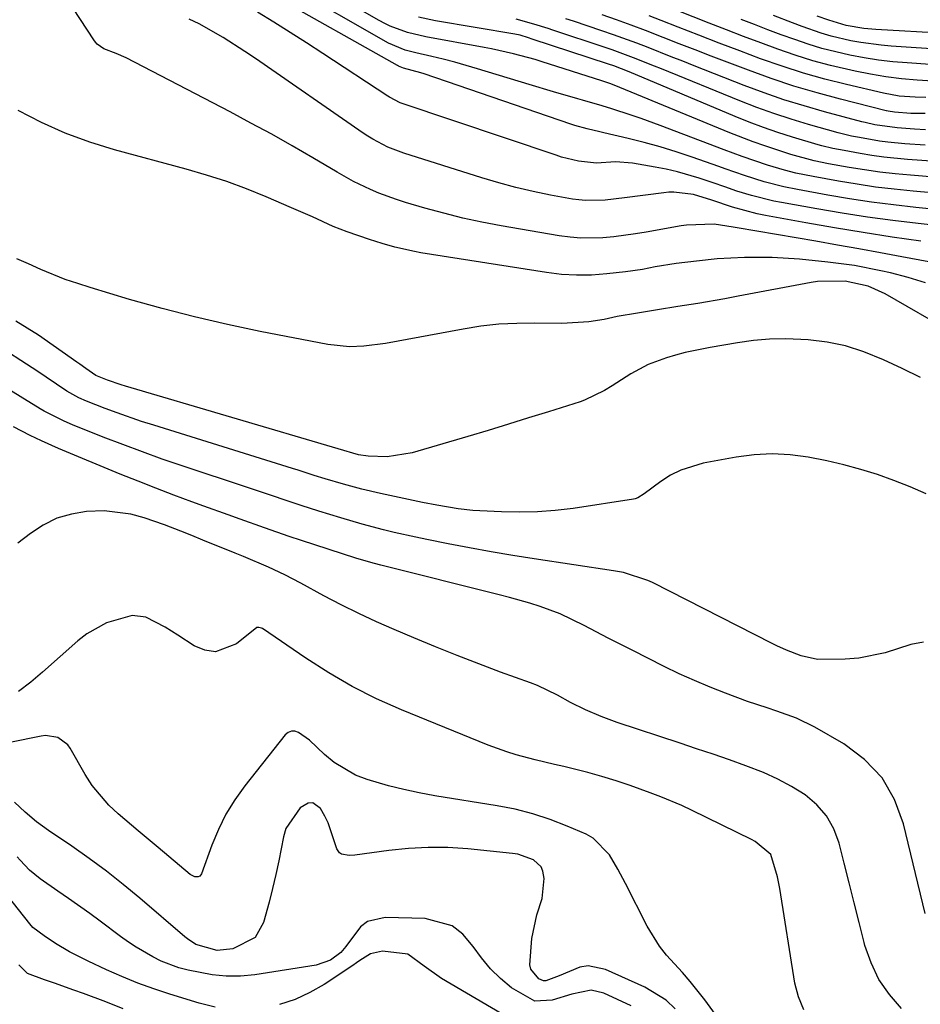
# Model space of a CAD drawing. Units: inches. Extents: x 1883931 to 1889153, y 373897 to 379151.
# Drawn here: x 1886527 to 1886689, y 375768 to 375945 of the extents above; entities that cross this region are included whole.
import ezdxf

# ---------------------------------------------------------------- set-up
doc = ezdxf.new("R2010")
doc.units = ezdxf.units.IN
doc.header["$MEASUREMENT"] = 0
doc.layers.add('7', color=7, linetype='Continuous')
doc.layers.add('8', color=7, linetype='Continuous')

msp = doc.modelspace()

# ---------------------------------------------------------------- linework, layer by layer
at = {"layer": '7', "color": 18}
for points in [[(1886704.35, 375912.47, 1718), (1886687.51, 375913.98, 1718), (1886684.14, 375914.32, 1718), (1886680.78, 375914.73, 1718), (1886677.43, 375915.22, 1718), (1886674.09, 375915.77, 1718), (1886669.5, 375916.6, 1718), (1886666.39, 375917.24, 1718), (1886664.34, 375917.77, 1718), (1886661.3, 375918.68, 1718), (1886656.76, 375920.23, 1718), (1886655.14, 375920.82, 1718), (1886653.52, 375921.42, 1718), (1886641.98, 375925.83, 1718), (1886638.52, 375927.09, 1718), (1886636.77, 375927.68, 1718), (1886633.25, 375928.79, 1718), (1886631.49, 375929.33, 1718), (1886627.95, 375930.37, 1718), (1886627.11, 375930.61, 1718), (1886622.73, 375931.9, 1718), (1886618.36, 375933.21, 1718), (1886609.06, 375936.04, 1718), (1886604.96, 375937.21, 1718), (1886602.89, 375937.73, 1718), (1886600.81, 375938.22, 1718), (1886597.93, 375938.87, 1718), (1886596.02, 375939.38, 1718), (1886593, 375940.66, 1718), (1886574.71, 375951.14, 1718)], [(1886712.71, 375908.6, 1716), (1886687.99, 375911.07, 1716), (1886684.02, 375911.52, 1716), (1886680.05, 375912.03, 1716), (1886676.09, 375912.62, 1716), (1886672.14, 375913.28, 1716), (1886666.68, 375914.26, 1716), (1886664.27, 375914.75, 1716), (1886660.69, 375915.67, 1716), (1886657.17, 375916.8, 1716), (1886653.68, 375918.02, 1716), (1886652.51, 375918.42, 1716), (1886647.7, 375920.11, 1716), (1886644.85, 375921.05, 1716), (1886641.99, 375921.94, 1716), (1886639.09, 375922.73, 1716), (1886636.18, 375923.46, 1716), (1886631.82, 375924.48, 1716), (1886631.07, 375924.65, 1716), (1886628.84, 375925.2, 1716), (1886626.62, 375925.82, 1716), (1886625.89, 375926.06, 1716), (1886599.43, 375935.11, 1716), (1886598.83, 375935.31, 1716), (1886595.76, 375936.14, 1716), (1886594.81, 375936.5, 1716), (1886594.63, 375936.6, 1716), (1886571.99, 375949.38, 1716)], [(1886691.07, 375933.8, 1732), (1886688.25, 375933.98, 1732), (1886685.44, 375934.24, 1732), (1886682.64, 375934.58, 1732), (1886679.86, 375935.04, 1732), (1886677.09, 375935.59, 1732), (1886672.62, 375936.63, 1732), (1886669.44, 375937.48, 1732), (1886666.29, 375938.46, 1732), (1886663.17, 375939.53, 1732), (1886660.07, 375940.68, 1732), (1886656.98, 375941.85, 1732), (1886653.9, 375943.03, 1732), (1886650.82, 375944.24, 1732), (1886642.45, 375947.56, 1732)], [(1886688.91, 375904.95, 1712), (1886683.73, 375905.72, 1712), (1886678.56, 375906.52, 1712), (1886673.39, 375907.38, 1712), (1886668.23, 375908.28, 1712), (1886660.95, 375909.6, 1712), (1886659.45, 375909.9, 1712), (1886655, 375911.08, 1712), (1886651.28, 375912.34, 1712), (1886648, 375913.38, 1712), (1886644.41, 375913.81, 1712), (1886643.5, 375913.78, 1712), (1886642.6, 375913.7, 1712), (1886635.57, 375912.77, 1712), (1886632.04, 375912.39, 1712), (1886628.5, 375912.29, 1712), (1886627.33, 375912.4, 1712), (1886626.16, 375912.57, 1712), (1886622.21, 375913.29, 1712), (1886619.08, 375913.93, 1712), (1886615.98, 375914.64, 1712), (1886612.9, 375915.47, 1712), (1886609.84, 375916.37, 1712), (1886595.78, 375920.82, 1712), (1886594.81, 375921.16, 1712), (1886592.91, 375921.93, 1712), (1886590.18, 375923.34, 1712), (1886589.31, 375923.88, 1712), (1886588.45, 375924.45, 1712), (1886569.08, 375937.87, 1712), (1886567.16, 375939.16, 1712), (1886563.25, 375941.65, 1712), (1886558.93, 375944.1, 1712), (1886557.15, 375944.94, 1712)], [(1886721.45, 375904.49, 1714), (1886688.47, 375908.15, 1714), (1886683.89, 375908.7, 1714), (1886679.31, 375909.32, 1714), (1886674.74, 375910.02, 1714), (1886670.19, 375910.79, 1714), (1886663.83, 375911.93, 1714), (1886662.46, 375912.19, 1714), (1886658.41, 375913.2, 1714), (1886655.75, 375914.01, 1714), (1886653.63, 375914.76, 1714), (1886651.51, 375915.5, 1714), (1886649.02, 375916.33, 1714), (1886645.08, 375917.48, 1714), (1886643.07, 375917.93, 1714), (1886641.05, 375918.32, 1714), (1886637, 375919, 1714), (1886633.94, 375919.24, 1714), (1886630.47, 375919.05, 1714), (1886627.24, 375919.38, 1714), (1886624.21, 375920.13, 1714), (1886623.22, 375920.44, 1714), (1886595.51, 375929.8, 1714), (1886595.16, 375929.92, 1714), (1886593.21, 375930.91, 1714), (1886592.9, 375931.1, 1714), (1886581.2, 375938.78, 1714), (1886578.27, 375940.68, 1714), (1886575.34, 375942.55, 1714), (1886572.38, 375944.4, 1714), (1886569.41, 375946.22, 1714)], [(1886691.71, 375919.35, 1722), (1886686.54, 375919.7, 1722), (1886682.25, 375920.12, 1722), (1886680.12, 375920.41, 1722), (1886677.99, 375920.76, 1722), (1886675.11, 375921.28, 1722), (1886673.08, 375921.68, 1722), (1886671.06, 375922.17, 1722), (1886670.4, 375922.35, 1722), (1886665.8, 375923.73, 1722), (1886663.18, 375924.56, 1722), (1886660.58, 375925.45, 1722), (1886658.02, 375926.41, 1722), (1886655.47, 375927.44, 1722), (1886636.36, 375935.45, 1722), (1886633.59, 375936.55, 1722), (1886632.65, 375936.87, 1722), (1886618.93, 375941.36, 1722), (1886618.25, 375941.58, 1722), (1886616.72, 375942.05, 1722), (1886615.81, 375942.23, 1722), (1886601.5, 375944.65, 1722), (1886598.44, 375945.3, 1722)], [(1886689.7, 375922.27, 1724), (1886686.05, 375922.51, 1724), (1886682.99, 375922.79, 1724), (1886681.46, 375923.01, 1724), (1886677.89, 375923.62, 1724), (1886676.42, 375923.91, 1724), (1886674.97, 375924.24, 1724), (1886674.49, 375924.37, 1724), (1886674.01, 375924.5, 1724), (1886668.67, 375926.01, 1724), (1886665.54, 375926.96, 1724), (1886662.43, 375927.97, 1724), (1886659.36, 375929.08, 1724), (1886656.31, 375930.26, 1724), (1886642.19, 375935.99, 1724), (1886640.94, 375936.5, 1724), (1886637.16, 375938, 1724), (1886633.34, 375939.42, 1724), (1886632.06, 375939.86, 1724), (1886622.65, 375942.97, 1724), (1886621.79, 375943.26, 1724), (1886619.18, 375944.09, 1724), (1886616.04, 375944.96, 1724)], [(1886689.76, 375925.05, 1726), (1886687.75, 375925.15, 1726), (1886684.64, 375925.37, 1726), (1886680.66, 375925.96, 1726), (1886678.9, 375926.33, 1726), (1886678.61, 375926.4, 1726), (1886678.32, 375926.48, 1726), (1886671.55, 375928.29, 1726), (1886667.89, 375929.33, 1726), (1886664.26, 375930.46, 1726), (1886660.67, 375931.71, 1726), (1886657.11, 375933.04, 1726), (1886648.1, 375936.57, 1726), (1886646.03, 375937.38, 1726), (1886643.96, 375938.2, 1726), (1886639.82, 375939.83, 1726), (1886637.75, 375940.63, 1726), (1886633.57, 375942.16, 1726), (1886631.47, 375942.88, 1726), (1886626.38, 375944.58, 1726), (1886624.99, 375945.05, 1726)], [(1886689.68, 375927.97, 1728), (1886687.14, 375927.98, 1728), (1886684.15, 375928.19, 1728), (1886683.04, 375928.39, 1728), (1886682.75, 375928.45, 1728), (1886682.65, 375928.48, 1728), (1886674.42, 375930.55, 1728), (1886670.22, 375931.69, 1728), (1886666.06, 375932.92, 1728), (1886661.94, 375934.29, 1728), (1886657.85, 375935.76, 1728), (1886654.05, 375937.2, 1728), (1886651.16, 375938.3, 1728), (1886648.27, 375939.41, 1728), (1886645.38, 375940.54, 1728), (1886642.5, 375941.67, 1728), (1886639.31, 375942.91, 1728), (1886636.72, 375943.89, 1728), (1886634.12, 375944.82, 1728), (1886631.51, 375945.72, 1728)], [(1886693.9, 375936.57, 1734), (1886686.45, 375937.07, 1734), (1886683.85, 375937.3, 1734), (1886681.27, 375937.6, 1734), (1886678.7, 375938, 1734), (1886676.14, 375938.47, 1734), (1886673.58, 375939.06, 1734), (1886671.09, 375939.7, 1734), (1886668.64, 375940.45, 1734), (1886666.2, 375941.27, 1734), (1886663.79, 375942.16, 1734), (1886661.38, 375943.06, 1734), (1886658.98, 375943.98, 1734), (1886656.58, 375944.92, 1734)], [(1886703.5, 375938.8, 1736), (1886683.6, 375940.11, 1736), (1886681.77, 375940.27, 1736), (1886678.13, 375940.75, 1736), (1886676.32, 375941.06, 1736), (1886672.74, 375941.91, 1736), (1886670.99, 375942.44, 1736), (1886667.53, 375943.64, 1736), (1886665.81, 375944.28, 1736), (1886662.39, 375945.6, 1736)], [(1886693.39, 375942.39, 1738), (1886680.82, 375943.08, 1738), (1886678.66, 375943.28, 1738), (1886675.45, 375943.85, 1738), (1886672.32, 375944.76, 1738), (1886670.27, 375945.51, 1738)], [(1886689.77, 375897.47, 1708), (1886686.62, 375898.43, 1708), (1886683.43, 375899.26, 1708), (1886681.72, 375899.65, 1708), (1886676.96, 375900.57, 1708), (1886672.16, 375901.2, 1708), (1886667.06, 375901.72, 1708), (1886662.12, 375902.05, 1708), (1886657.16, 375902.05, 1708), (1886652.21, 375901.79, 1708), (1886648.54, 375901.4, 1708), (1886644.87, 375900.93, 1708), (1886641.08, 375900.37, 1708), (1886638.79, 375899.9, 1708), (1886635.73, 375899.44, 1708), (1886632.34, 375899.07, 1708), (1886629.61, 375898.88, 1708), (1886626.9, 375898.83, 1708), (1886624.18, 375899, 1708), (1886621.47, 375899.32, 1708), (1886598.87, 375902.9, 1708), (1886597.69, 375903.1, 1708), (1886594.19, 375903.87, 1708), (1886591.88, 375904.53, 1708), (1886590.74, 375904.89, 1708), (1886589.61, 375905.27, 1708), (1886585.6, 375906.68, 1708), (1886583.05, 375907.65, 1708), (1886579.31, 375909.34, 1708), (1886576.82, 375910.46, 1708), (1886575.56, 375911, 1708), (1886571.02, 375912.95, 1708), (1886567.47, 375914.38, 1708), (1886563.88, 375915.71, 1708), (1886560.23, 375916.88, 1708), (1886556.56, 375917.95, 1708), (1886543.7, 375921.4, 1708), (1886539.2, 375922.8, 1708), (1886534.78, 375924.41, 1708), (1886530.51, 375926.35, 1708), (1886526.32, 375928.51, 1708)], [(1886694.8, 375888.44, 1706), (1886682.51, 375895.51, 1706), (1886679.44, 375896.87, 1706), (1886675.28, 375897.76, 1706), (1886670.31, 375897.7, 1706), (1886669.15, 375897.53, 1706), (1886656.01, 375895.06, 1706), (1886653.6, 375894.62, 1706), (1886648.76, 375893.78, 1706), (1886645.14, 375893.19, 1706), (1886641.5, 375892.6, 1706), (1886637.86, 375892.02, 1706), (1886634.22, 375891.41, 1706), (1886631.85, 375890.86, 1706), (1886629.12, 375890.48, 1706), (1886624.28, 375890.13, 1706), (1886619.39, 375890.2, 1706), (1886616.14, 375890.18, 1706), (1886612.91, 375890.02, 1706), (1886609.69, 375889.66, 1706), (1886606.48, 375889.16, 1706), (1886592.51, 375886.57, 1706), (1886588.6, 375886.06, 1706), (1886585.98, 375885.96, 1706), (1886582.08, 375886.36, 1706), (1886569.94, 375888.72, 1706), (1886564, 375889.97, 1706), (1886558.1, 375891.33, 1706), (1886552.23, 375892.86, 1706), (1886546.39, 375894.5, 1706), (1886539.3, 375896.61, 1706), (1886537.04, 375897.33, 1706), (1886534.81, 375898.1, 1706), (1886530.43, 375899.88, 1706), (1886528.19, 375900.87, 1706), (1886526.1, 375901.78, 1706)], [(1886688.85, 375880.44, 1704), (1886685.55, 375882.06, 1704), (1886682.22, 375883.63, 1704), (1886678.64, 375885.07, 1704), (1886675.37, 375886.1, 1704), (1886672.02, 375886.77, 1704), (1886668.6, 375887.2, 1704), (1886664.62, 375887.38, 1704), (1886661.69, 375887.34, 1704), (1886658.78, 375887.08, 1704), (1886655.87, 375886.68, 1704), (1886650.98, 375885.8, 1704), (1886646.48, 375884.9, 1704), (1886644.71, 375884.43, 1704), (1886643.08, 375883.97, 1704), (1886639.79, 375882.76, 1704), (1886636.71, 375881.09, 1704), (1886633.32, 375878.91, 1704), (1886631.95, 375878.07, 1704), (1886628.33, 375876.33, 1704), (1886627.58, 375876.07, 1704), (1886621.87, 375874.27, 1704), (1886618.24, 375873.14, 1704), (1886614.62, 375872.01, 1704), (1886610.98, 375870.91, 1704), (1886607.34, 375869.82, 1704), (1886597.31, 375866.85, 1704), (1886592.81, 375866.14, 1704), (1886589.38, 375866.25, 1704), (1886587.65, 375866.49, 1704), (1886583.95, 375867.58, 1704), (1886545.68, 375878.85, 1704), (1886544.86, 375879.1, 1704), (1886542.41, 375879.95, 1704), (1886540.29, 375880.81, 1704), (1886538.51, 375882.06, 1704), (1886537.44, 375882.83, 1704), (1886536.9, 375883.21, 1704), (1886530.01, 375888.07, 1704), (1886525.9, 375890.6, 1704)], [(1886689.89, 375859.46, 1702), (1886687.01, 375860.73, 1702), (1886684.07, 375861.87, 1702), (1886681.1, 375862.93, 1702), (1886678.09, 375863.85, 1702), (1886675.06, 375864.69, 1702), (1886671.99, 375865.4, 1702), (1886668.63, 375866.09, 1702), (1886665.38, 375866.51, 1702), (1886662.14, 375866.68, 1702), (1886658.9, 375866.5, 1702), (1886655.66, 375866.09, 1702), (1886649.7, 375864.99, 1702), (1886645.7, 375863.76, 1702), (1886643.85, 375862.81, 1702), (1886642.08, 375861.67, 1702), (1886639.08, 375859.46, 1702), (1886637.94, 375858.75, 1702), (1886637.44, 375858.57, 1702), (1886637.17, 375858.51, 1702), (1886626.29, 375856.86, 1702), (1886623.07, 375856.47, 1702), (1886619.85, 375856.21, 1702), (1886616.62, 375856.15, 1702), (1886613.38, 375856.22, 1702), (1886609.51, 375856.41, 1702), (1886608.2, 375856.5, 1702), (1886605.6, 375856.78, 1702), (1886601.73, 375857.43, 1702), (1886599.15, 375857.94, 1702), (1886591.6, 375859.52, 1702), (1886588.25, 375860.29, 1702), (1886584.92, 375861.19, 1702), (1886581.61, 375862.16, 1702), (1886579.66, 375862.79, 1702), (1886576.73, 375863.73, 1702), (1886575.76, 375864.04, 1702), (1886550.74, 375871.83, 1702), (1886548.54, 375872.53, 1702), (1886544.18, 375874.05, 1702), (1886542.01, 375874.86, 1702), (1886538.64, 375876.17, 1702), (1886537.26, 375876.76, 1702), (1886535.08, 375877.99, 1702), (1886531.37, 375880.49, 1702), (1886529.85, 375881.5, 1702), (1886526.79, 375883.49, 1702), (1886524.6, 375884.9, 1702)], [(1886689.68, 375783.88, 1698), (1886685.82, 375800.04, 1698), (1886684.17, 375804.42, 1698), (1886681.93, 375808.35, 1698), (1886678.8, 375811.61, 1698), (1886675.07, 375814.43, 1698), (1886669.83, 375817.44, 1698), (1886666.5, 375819.1, 1698), (1886663, 375820.36, 1698), (1886661.22, 375820.91, 1698), (1886657.68, 375822.1, 1698), (1886653.76, 375823.55, 1698), (1886650.95, 375824.66, 1698), (1886648.16, 375825.83, 1698), (1886645.41, 375827.08, 1698), (1886642.69, 375828.39, 1698), (1886636.9, 375831.29, 1698), (1886632.57, 375833.49, 1698), (1886628.28, 375835.75, 1698), (1886623.94, 375837.88, 1698), (1886620.35, 375839.2, 1698), (1886618.51, 375839.76, 1698), (1886614.81, 375840.8, 1698), (1886612.95, 375841.28, 1698), (1886591.66, 375846.6, 1698), (1886590.53, 375846.9, 1698), (1886587.72, 375847.71, 1698), (1886587.16, 375847.89, 1698), (1886577.34, 375851.09, 1698), (1886575.13, 375851.82, 1698), (1886570.71, 375853.33, 1698), (1886566.32, 375854.89, 1698), (1886564.13, 375855.68, 1698), (1886559.74, 375857.26, 1698), (1886557.62, 375858.03, 1698), (1886554.37, 375859.24, 1698), (1886551.14, 375860.47, 1698), (1886547.92, 375861.74, 1698), (1886544.71, 375863.04, 1698), (1886533.61, 375867.62, 1698), (1886530.53, 375869, 1698), (1886528.51, 375870, 1698), (1886525.49, 375871.52, 1698)], [(1886685.46, 375766.8, 1696), (1886683.26, 375769.32, 1696), (1886681.37, 375772.02, 1696), (1886679.95, 375775, 1696), (1886678.85, 375778.16, 1696), (1886678.72, 375778.69, 1696), (1886677.8, 375782.26, 1696), (1886676.89, 375785.83, 1696), (1886675.99, 375789.4, 1696), (1886675.09, 375792.97, 1696), (1886674.2, 375796.56, 1696), (1886673.23, 375799.14, 1696), (1886671.95, 375801.48, 1696), (1886670.17, 375803.49, 1696), (1886668.07, 375805.26, 1696), (1886665.65, 375806.75, 1696), (1886663.17, 375808.11, 1696), (1886660.59, 375809.28, 1696), (1886657.41, 375810.51, 1696), (1886654.45, 375811.55, 1696), (1886651.49, 375812.57, 1696), (1886648.52, 375813.57, 1696), (1886645.55, 375814.57, 1696), (1886634.21, 375818.32, 1696), (1886631.35, 375819.36, 1696), (1886628.54, 375820.57, 1696), (1886625.8, 375821.91, 1696), (1886623.45, 375823.19, 1696), (1886619.84, 375824.95, 1696), (1886618.6, 375825.44, 1696), (1886613.22, 375827.38, 1696), (1886609.29, 375828.84, 1696), (1886605.37, 375830.35, 1696), (1886601.48, 375831.92, 1696), (1886597.6, 375833.53, 1696), (1886594.06, 375835.03, 1696), (1886590.85, 375836.45, 1696), (1886587.66, 375837.93, 1696), (1886584.52, 375839.49, 1696), (1886581.4, 375841.11, 1696), (1886577.22, 375843.36, 1696), (1886574.33, 375844.86, 1696), (1886571.39, 375846.25, 1696), (1886566.92, 375848.2, 1696), (1886565.41, 375848.81, 1696), (1886559.59, 375851.16, 1696), (1886557.62, 375851.96, 1696), (1886555.65, 375852.75, 1696), (1886552.67, 375853.88, 1696), (1886548.99, 375855.15, 1696), (1886546.64, 375855.8, 1696), (1886541.83, 375856.41, 1696), (1886538.64, 375856.31, 1696), (1886535.9, 375855.84, 1696), (1886533.29, 375855.07, 1696), (1886530.85, 375853.84, 1696), (1886528.54, 375852.31, 1696), (1886526.28, 375850.57, 1696)], [(1886667.85, 375766.53, 1694), (1886666.9, 375768.87, 1694), (1886666.23, 375771.37, 1694), (1886663.51, 375788.37, 1694), (1886663.12, 375790.47, 1694), (1886661.88, 375794.51, 1694), (1886659.08, 375796.85, 1694), (1886658.42, 375797.21, 1694), (1886647.72, 375802.47, 1694), (1886645.87, 375803.34, 1694), (1886642.08, 375804.93, 1694), (1886640.16, 375805.65, 1694), (1886636.54, 375806.93, 1694), (1886634.02, 375807.78, 1694), (1886631.48, 375808.57, 1694), (1886628.93, 375809.28, 1694), (1886624.63, 375810.34, 1694), (1886622.91, 375810.75, 1694), (1886619.45, 375811.59, 1694), (1886616.02, 375812.48, 1694), (1886614.32, 375813, 1694), (1886610.99, 375814.22, 1694), (1886595.37, 375820.58, 1694), (1886590.89, 375822.58, 1694), (1886586.51, 375824.76, 1694), (1886582.28, 375827.21, 1694), (1886578.15, 375829.86, 1694), (1886570.34, 375835.21, 1694), (1886570.18, 375835.3, 1694), (1886569.66, 375835.43, 1694), (1886569.31, 375835.38, 1694), (1886565.63, 375832.45, 1694), (1886561.89, 375831.02, 1694), (1886559.97, 375831.3, 1694), (1886558.03, 375832.08, 1694), (1886555.08, 375834.04, 1694), (1886552.82, 375835.48, 1694), (1886549.31, 375837.28, 1694), (1886546.85, 375837.55, 1694), (1886542.24, 375836.23, 1694), (1886538.7, 375834.26, 1694), (1886537.08, 375833.01, 1694), (1886530.71, 375827.33, 1694), (1886528.59, 375825.56, 1694), (1886526.41, 375823.89, 1694)], [(1886654.06, 375762.85, 1692), (1886649.99, 375768.34, 1692), (1886647.36, 375771.66, 1692), (1886645.96, 375773.24, 1692), (1886643.13, 375776.37, 1692), (1886641.83, 375778.03, 1692), (1886639.65, 375781.62, 1692), (1886635.73, 375789.29, 1692), (1886634.34, 375791.9, 1692), (1886632.86, 375794.46, 1692), (1886629.88, 375797.47, 1692), (1886628.61, 375798.17, 1692), (1886625.24, 375799.62, 1692), (1886622.16, 375800.81, 1692), (1886619.03, 375801.85, 1692), (1886615.83, 375802.66, 1692), (1886612.59, 375803.3, 1692), (1886601.38, 375805.11, 1692), (1886598.57, 375805.62, 1692), (1886595.78, 375806.21, 1692), (1886593.01, 375806.91, 1692), (1886589.16, 375808.01, 1692), (1886587.06, 375808.81, 1692), (1886583.24, 375811.06, 1692), (1886581.51, 375812.51, 1692), (1886578.8, 375815.09, 1692), (1886576.82, 375816.51, 1692), (1886576.16, 375816.72, 1692), (1886575.53, 375816.74, 1692), (1886574.95, 375816.49, 1692), (1886574.41, 375816.06, 1692), (1886567.14, 375806.86, 1692), (1886565.36, 375804.36, 1692), (1886563.75, 375801.77, 1692), (1886562.4, 375799.04, 1692), (1886561.23, 375796.21, 1692), (1886559.36, 375791.04, 1692), (1886559.02, 375790.59, 1692), (1886558.76, 375790.49, 1692), (1886558.15, 375790.5, 1692), (1886557.29, 375790.92, 1692), (1886551.55, 375795.78, 1692), (1886547.96, 375798.81, 1692), (1886544.34, 375801.82, 1692), (1886542.63, 375803.4, 1692), (1886539.66, 375806.95, 1692), (1886538.4, 375808.91, 1692), (1886535.69, 375813.66, 1692), (1886535.25, 375814.27, 1692), (1886533.46, 375815.59, 1692), (1886531.23, 375815.94, 1692), (1886530.47, 375815.86, 1692), (1886524.82, 375814.71, 1692)], [(1886561.78, 375767.04, 1686), (1886558.9, 375767.72, 1686), (1886553.66, 375769.35, 1686), (1886550.74, 375770.31, 1686), (1886547.86, 375771.36, 1686), (1886545.02, 375772.52, 1686), (1886542.21, 375773.75, 1686), (1886538.9, 375775.29, 1686), (1886535.58, 375777, 1686), (1886533.07, 375778.51, 1686), (1886530.99, 375779.86, 1686), (1886528.99, 375781.4, 1686), (1886528.4, 375782.06, 1686), (1886517.5, 375795.76, 1686)], [(1886636.77, 375767.28, 1688), (1886631.81, 375769.54, 1688), (1886629.54, 375770.08, 1688), (1886626.06, 375769.35, 1688), (1886622.52, 375768.29, 1688), (1886619.37, 375768.09, 1688), (1886615.16, 375770.53, 1688), (1886613.22, 375772.17, 1688), (1886611.41, 375773.94, 1688), (1886609.79, 375775.88, 1688), (1886608.31, 375777.94, 1688), (1886606.41, 375780.17, 1688), (1886604.48, 375781.68, 1688), (1886599.66, 375783.01, 1688), (1886592.45, 375783.2, 1688), (1886589.25, 375782.45, 1688), (1886587.96, 375781.49, 1688), (1886585.37, 375777.97, 1688), (1886584.47, 375776.9, 1688), (1886582.6, 375775.5, 1688), (1886580.02, 375774.57, 1688), (1886568.97, 375772.87, 1688), (1886566.39, 375772.63, 1688), (1886563.81, 375772.58, 1688), (1886561.24, 375772.82, 1688), (1886556.92, 375773.66, 1688), (1886555.27, 375774.11, 1688), (1886552.09, 375775.31, 1688), (1886550.55, 375776.06, 1688), (1886547.6, 375777.81, 1688), (1886546.18, 375778.76, 1688), (1886544.78, 375779.76, 1688), (1886541.12, 375782.49, 1688), (1886539.23, 375783.88, 1688), (1886535.41, 375786.61, 1688), (1886533.48, 375787.94, 1688), (1886530.29, 375790.12, 1688), (1886528.38, 375791.7, 1688), (1886526.67, 375793.48, 1688), (1886526.13, 375794.11, 1688)], [(1886613.33, 375765.9, 1686), (1886602.58, 375772.19, 1686), (1886599.47, 375774.4, 1686), (1886596.49, 375776.58, 1686), (1886591.92, 375777.14, 1686), (1886589.79, 375776.66, 1686), (1886587.88, 375775.41, 1686), (1886587.25, 375774.98, 1686), (1886586.61, 375774.55, 1686), (1886581.43, 375771.12, 1686), (1886578.87, 375769.65, 1686), (1886576.21, 375768.41, 1686), (1886573.42, 375767.53, 1686)], [(1886545.26, 375766.73, 1684), (1886542.12, 375767.96, 1684), (1886538.09, 375769.46, 1684), (1886536.34, 375770.09, 1684), (1886532.84, 375771.34, 1684), (1886531.08, 375771.96, 1684), (1886528.02, 375773.08, 1684), (1886526.47, 375774.65, 1684)]]:
    msp.add_polyline3d(points, dxfattribs=at)
at = {"layer": '8', "color": 18}
for points in [[(1886692.01, 375900.95, 1710), (1886685.52, 375902.17, 1710), (1886681.65, 375902.89, 1710), (1886677.77, 375903.6, 1710), (1886673.9, 375904.28, 1710), (1886670.02, 375904.96, 1710), (1886655.81, 375907.4, 1710), (1886655.12, 375907.52, 1710), (1886651.68, 375908.04, 1710), (1886646.71, 375907.88, 1710), (1886645.72, 375907.73, 1710), (1886639.45, 375906.6, 1710), (1886637.5, 375906.28, 1710), (1886633.59, 375905.78, 1710), (1886631.63, 375905.6, 1710), (1886627.7, 375905.54, 1710), (1886625.75, 375905.71, 1710), (1886623.8, 375905.97, 1710), (1886613.32, 375907.76, 1710), (1886609.86, 375908.41, 1710), (1886606.42, 375909.14, 1710), (1886603, 375910, 1710), (1886599.6, 375910.92, 1710), (1886596.08, 375911.96, 1710), (1886594.47, 375912.46, 1710), (1886591.31, 375913.63, 1710), (1886589.76, 375914.29, 1710), (1886586.73, 375915.75, 1710), (1886583.79, 375917.39, 1710), (1886579.37, 375920, 1710), (1886575.69, 375922.13, 1710), (1886571.99, 375924.23, 1710), (1886568.26, 375926.26, 1710), (1886564.5, 375928.26, 1710), (1886545.79, 375938.02, 1710), (1886544, 375938.78, 1710), (1886541.73, 375939.64, 1710), (1886540.56, 375940.48, 1710), (1886540.24, 375940.84, 1710), (1886539.95, 375941.23, 1710), (1886527.61, 375960.14, 1710)], [(1886696.33, 375916.11, 1720), (1886687.03, 375916.85, 1720), (1886684.27, 375917.11, 1720), (1886681.52, 375917.42, 1720), (1886678.78, 375917.82, 1720), (1886676.04, 375918.27, 1720), (1886672.31, 375918.93, 1720), (1886669.73, 375919.46, 1720), (1886665.5, 375920.6, 1720), (1886660.79, 375922.12, 1720), (1886658.69, 375922.86, 1720), (1886654.53, 375924.48, 1720), (1886635.75, 375932.25, 1720), (1886634.69, 375932.68, 1720), (1886633.1, 375933.3, 1720), (1886632.02, 375933.68, 1720), (1886631.48, 375933.86, 1720), (1886620.72, 375937.3, 1720), (1886619.44, 375937.69, 1720), (1886615.55, 375938.74, 1720), (1886611.61, 375939.6, 1720), (1886610.29, 375939.86, 1720), (1886599.73, 375941.78, 1720), (1886596.48, 375942.57, 1720), (1886593.35, 375943.71, 1720), (1886592.35, 375944.2, 1720), (1886591.37, 375944.72, 1720), (1886575.44, 375953.82, 1720)], [(1886689.82, 375930.88, 1730), (1886687.9, 375930.91, 1730), (1886685.02, 375931.12, 1730), (1886682.18, 375931.62, 1730), (1886675.55, 375933.17, 1730), (1886671.65, 375934.16, 1730), (1886667.78, 375935.25, 1730), (1886663.95, 375936.48, 1730), (1886660.05, 375937.84, 1730), (1886656.33, 375939.23, 1730), (1886652.61, 375940.64, 1730), (1886648.91, 375942.07, 1730), (1886645.21, 375943.52, 1730), (1886642.17, 375944.73, 1730), (1886639.99, 375945.57, 1730)], [(1886689.43, 375832.75, 1700), (1886687.11, 375832.35, 1700), (1886682.49, 375830.84, 1700), (1886677.73, 375829.87, 1700), (1886675.28, 375829.69, 1700), (1886670.29, 375829.64, 1700), (1886667.35, 375830.28, 1700), (1886664.72, 375831.34, 1700), (1886663, 375832.13, 1700), (1886662.16, 375832.55, 1700), (1886640.56, 375843.49, 1700), (1886639.73, 375843.88, 1700), (1886635.37, 375845.29, 1700), (1886633.56, 375845.63, 1700), (1886619.29, 375847.77, 1700), (1886615.4, 375848.38, 1700), (1886611.51, 375849.03, 1700), (1886607.63, 375849.74, 1700), (1886603.75, 375850.49, 1700), (1886599.94, 375851.26, 1700), (1886597.98, 375851.67, 1700), (1886594.08, 375852.54, 1700), (1886592.13, 375853.01, 1700), (1886588.26, 375854.03, 1700), (1886584.42, 375855.15, 1700), (1886580.49, 375856.35, 1700), (1886577.27, 375857.37, 1700), (1886574.06, 375858.43, 1700), (1886572.47, 375858.98, 1700), (1886569.27, 375860.05, 1700), (1886567.66, 375860.59, 1700), (1886555.86, 375864.52, 1700), (1886552.28, 375865.74, 1700), (1886548.72, 375867.01, 1700), (1886545.17, 375868.33, 1700), (1886541.65, 375869.7, 1700), (1886536.13, 375871.9, 1700), (1886534.63, 375872.54, 1700), (1886531.01, 375874.39, 1700), (1886530.31, 375874.81, 1700), (1886523.02, 375879.21, 1700)], [(1886644.69, 375766.75, 1690), (1886643.04, 375768.26, 1690), (1886639.2, 375770.61, 1690), (1886632.13, 375773.82, 1690), (1886629.02, 375774.48, 1690), (1886627.47, 375774.25, 1690), (1886623.77, 375772.68, 1690), (1886621.4, 375771.74, 1690), (1886620.95, 375771.74, 1690), (1886620.11, 375772.13, 1690), (1886618.66, 375773.89, 1690), (1886618.48, 375774.65, 1690), (1886618.86, 375779.38, 1690), (1886619.72, 375783.63, 1690), (1886620.68, 375786.62, 1690), (1886621.06, 375790.17, 1690), (1886620.85, 375791.49, 1690), (1886620.5, 375792.31, 1690), (1886619.17, 375793.56, 1690), (1886616.35, 375794.56, 1690), (1886615.36, 375794.72, 1690), (1886607.29, 375795.53, 1690), (1886603.73, 375795.76, 1690), (1886600.17, 375795.81, 1690), (1886596.62, 375795.61, 1690), (1886593.07, 375795.24, 1690), (1886586.95, 375794.38, 1690), (1886585.97, 375794.33, 1690), (1886584.58, 375794.6, 1690), (1886584.21, 375794.83, 1690), (1886583.72, 375795.56, 1690), (1886582.14, 375800.2, 1690), (1886581.58, 375801.4, 1690), (1886580.8, 375802.82, 1690), (1886579.38, 375803.85, 1690), (1886578.56, 375803.77, 1690), (1886577.14, 375802.94, 1690), (1886574.55, 375799.2, 1690), (1886574.11, 375797.71, 1690), (1886573.28, 375793.37, 1690), (1886572.75, 375790.89, 1690), (1886572.16, 375788.42, 1690), (1886571.53, 375785.95, 1690), (1886570.54, 375782.27, 1690), (1886569.02, 375779.58, 1690), (1886564.96, 375777.52, 1690), (1886562.18, 375777.21, 1690), (1886558.32, 375778.31, 1690), (1886556.84, 375779.33, 1690), (1886556.37, 375779.71, 1690), (1886548.24, 375786.65, 1690), (1886545.26, 375789.11, 1690), (1886542.23, 375791.5, 1690), (1886539.12, 375793.79, 1690), (1886535.96, 375796.01, 1690), (1886531.76, 375798.87, 1690), (1886529.62, 375800.42, 1690), (1886527.58, 375802.12, 1690), (1886525.65, 375803.92, 1690)]]:
    msp.add_polyline3d(points, dxfattribs=at)

doc.saveas('drawing.dxf')
